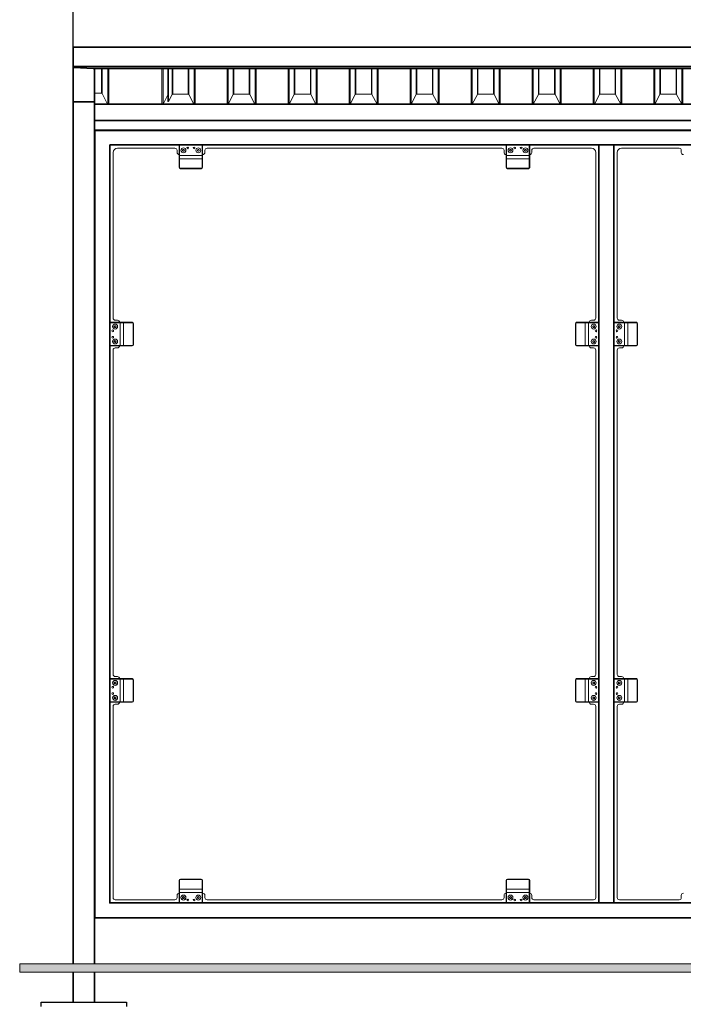
# Model space of a CAD drawing. Units: millimetres. Extents: x 2233 to 67039, y -4171 to 10046.
# Drawn here: x 16442 to 17997, y 5317 to 7624 of the extents above; entities that cross this region are included whole.
import ezdxf

# ---------------------------------------------------------------- set-up
doc = ezdxf.new("R2010")
doc.units = ezdxf.units.MM
doc.header["$LTSCALE"] = 30
doc.header["$PDSIZE"] = -1
for name, color, linetype, lineweight in [('BEM', 92, 'Continuous', 9), ('BESTAND', 7, 'Continuous', 30), ('Glas', 150, 'Continuous', 20), ('KLEINTEIL', 1, 'Continuous', 30), ('Sichtbare Kanten 1', 1, 'Continuous', 18), ('TRÄGER', 5, 'Continuous', 35)]:
    doc.layers.add(name, color=color, linetype=linetype, lineweight=lineweight)
doc.layers.add('BEMASSUNG', color=150, linetype='Continuous')
doc.styles.add('ARIAL', font='arial.ttf')
doc.dimstyles.new('50ER', dxfattribs={"dimscale": 50, "dimtxt": 2.6, "dimasz": 2.5, "dimexe": 2, "dimexo": 2, "dimgap": 1, "dimtad": 1, "dimdec": 0, "dimzin": 0, "dimdsep": 46, "dimtxsty": 'ARIAL', "dimcen": -1.5, "dimadec": 0, "dimazin": 0, "dimtfac": 1, "dimtdec": 0, "dimtmove": 1, "dimatfit": 3, "dimfxl": 1, "dimtolj": 1, "dimtzin": 0, "dimarcsym": 0})

# ---------------------------------------------------------------- blocks, each defined once
blk = doc.blocks.new('*D36')
at = {"layer": 'BEM', "color": 0, "linetype": 'Continuous', "lineweight": -2, "transparency": 16777216}
for p, q in [((16566.7, 7529.4), (16566.7, 7965.9)), ((19066.7, 7529.4), (19066.7, 7965.9)), ((16691.7, 7865.9), (18941.7, 7865.9))]:
    blk.add_line(p, q, dxfattribs=at)
at = {"layer": 'BEM', "color": 0, "linetype": 'Continuous', "transparency": 16777216}
for points in [[(16691.7, 7886.8), (16691.7, 7845.1), (16566.7, 7865.9)], [(18941.7, 7886.8), (18941.7, 7845.1), (19066.7, 7865.9)]]:
    blk.add_solid(points, dxfattribs=at)
at = {"layer": 'Defpoints', "color": 0, "linetype": 'Continuous', "transparency": 16777216}
for p in [(19066.7, 7865.9), (16566.7, 7429.4), (19066.7, 7429.4)]:
    blk.add_point(p, dxfattribs=at)
at = {"layer": 'BEM', "color": 0, "linetype": 'Continuous', "lineweight": 0, "transparency": 16777216, "insert": (17816.7, 8048.7), "char_height": 130, "attachment_point": 2, "style": 'ARIAL'}
blk.add_mtext('\\A1;2500', dxfattribs=at)
blk = doc.blocks.new('Glas 250 Rückwand')
at = {"layer": 'Glas', "linetype": 'Continuous'}
for p, q in [((-2320.1, 1758.5), (-2320.1, 1370.5)), ((-2175.1, 1768.5), (-2310.1, 1768.5)), ((-2170.1, 1758.5), (-2170.1, 1763.5)), ((-2165.4, 1751.4), (-2165.4, 1776)), ((-2165.2, 1776), (-2164.4, 1776)), ((-2164.4, 1776), (-2164.4, 1751.4)), ((-2111.4, 1776), (-2164.4, 1776)), ((-2157.5, 1762.6), (-2157.2, 1764.9)), ((-2155.7, 1761.2), (-2157.5, 1762.6)), ((-2157.2, 1764.9), (-2155.1, 1765.8)), ((-2153.5, 1762.1), (-2155.7, 1761.2)), ((-2155.1, 1765.8), (-2153.2, 1764.4)), ((-2153.2, 1764.4), (-2153.5, 1762.1)), ((-2122.5, 1762.6), (-2122.2, 1764.9)), ((-2120.7, 1761.2), (-2122.5, 1762.6)), ((-2122.2, 1764.9), (-2120.1, 1765.8)), ((-2118.5, 1762.1), (-2120.7, 1761.2)), ((-2120.1, 1765.8), (-2118.2, 1764.4)), ((-2118.2, 1764.4), (-2118.5, 1762.1)), ((-2111.4, 1751.4), (-2111.4, 1776)), ((-2111.4, 1776), (-2110.5, 1776)), ((-2110.4, 1776), (-2110.4, 1751.4)), ((-2110.1, 1753.5), (-2110.4, 1753.5)), ((-2105.1, 1763.5), (-2105.1, 1758.5)), ((-1409.1, 1768.5), (-2100.1, 1768.5)), ((-1404.1, 1758.5), (-1404.1, 1763.5)), ((-1398.9, 1753.5), (-1399.1, 1753.5)), ((-1398.9, 1751.4), (-1398.9, 1776)), ((-1398.7, 1776), (-1397.9, 1776)), ((-1397.9, 1776), (-1397.9, 1751.4)), ((-1344.9, 1776), (-1397.9, 1776)), ((-1391, 1762.6), (-1390.7, 1764.9)), ((-1389.2, 1761.2), (-1391, 1762.6)), ((-1390.7, 1764.9), (-1388.6, 1765.8)), ((-1387, 1762.1), (-1389.2, 1761.2)), ((-1388.6, 1765.8), (-1386.7, 1764.4)), ((-1386.7, 1764.4), (-1387, 1762.1)), ((-1356, 1762.6), (-1355.7, 1764.9)), ((-1354.2, 1761.2), (-1356, 1762.6)), ((-1355.7, 1764.9), (-1353.6, 1765.8)), ((-1352, 1762.1), (-1354.2, 1761.2)), ((-1353.6, 1765.8), (-1351.7, 1764.4)), ((-1351.7, 1764.4), (-1352, 1762.1)), ((-1344.9, 1751.4), (-1344.9, 1776)), ((-1344.9, 1776), (-1344, 1776)), ((-1343.9, 1776), (-1343.9, 1751.4)), ((-1339.1, 1763.5), (-1339.1, 1758.5)), ((-1199.1, 1768.5), (-1334.1, 1768.5)), ((-1189.1, 1370.5), (-1189.1, 1758.5)), ((-1138.6, 1758.5), (-1138.6, 1370.5)), ((-993.6, 1768.5), (-1128.6, 1768.5)), ((-988.6, 1758.5), (-988.6, 1763.5)), ((-2164.4, 1751.4), (-2165.4, 1751.4)), ((-2165.4, 1743.7), (-2165.4, 1751.4)), ((-2165.4, 1723.5), (-2165.4, 1743.7)), ((-2164.4, 1751.4), (-2164.4, 1743.6)), ((-2164.4, 1751.4), (-2111.4, 1751.4)), ((-2111.4, 1743.6), (-2164.4, 1743.6)), ((-2164.4, 1743.6), (-2164.4, 1723.4)), ((-2111.4, 1743.6), (-2111.4, 1751.4)), ((-2111.4, 1751.4), (-2110.4, 1751.4)), ((-2111.4, 1723.4), (-2111.4, 1743.6)), ((-2110.4, 1751.4), (-2110.4, 1743.7)), ((-2110.4, 1743.7), (-2110.4, 1723.5)), ((-1398.9, 1743.7), (-1398.9, 1751.4)), ((-1397.9, 1751.4), (-1398.9, 1751.4)), ((-1398.9, 1723.5), (-1398.9, 1743.7)), ((-1397.9, 1751.4), (-1344.9, 1751.4)), ((-1397.9, 1751.4), (-1397.9, 1743.6)), ((-1344.9, 1743.6), (-1397.9, 1743.6)), ((-1397.9, 1743.6), (-1397.9, 1723.4)), ((-1344.9, 1743.6), (-1344.9, 1751.4)), ((-1344.9, 1751.4), (-1343.9, 1751.4)), ((-1344.9, 1723.4), (-1344.9, 1743.6)), ((-1343.9, 1751.4), (-1343.9, 1743.7)), ((-1343.9, 1743.7), (-1343.9, 1723.5)), ((-2162.4, 1721.4), (-2113.4, 1721.4)), ((-2162.4, 1721.4), (-2162.4, 1720.5)), ((-2113.4, 1720.5), (-2162.4, 1720.5)), ((-2113.4, 1721.4), (-2113.4, 1720.5)), ((-1395.9, 1721.4), (-1346.9, 1721.4)), ((-1395.9, 1721.4), (-1395.9, 1720.5)), ((-1346.9, 1720.5), (-1395.9, 1720.5)), ((-1346.9, 1721.4), (-1346.9, 1720.5)), ((-2315.1, 1365.5), (-2310.1, 1365.5)), ((-1199.1, 1365.5), (-1194.1, 1365.5)), ((-1133.6, 1365.5), (-1128.6, 1365.5)), ((-2327.9, 1360.5), (-2303.3, 1360.5)), ((-2327.9, 1359.5), (-2327.9, 1360.4)), ((-2303.3, 1359.5), (-2327.9, 1359.5)), ((-2327.9, 1359.5), (-2327.9, 1306.5)), ((-2317.7, 1350.8), (-2316.3, 1352.6)), ((-2316.8, 1348.7), (-2317.7, 1350.8)), ((-2314.5, 1348.4), (-2316.8, 1348.7)), ((-2316.3, 1352.6), (-2314, 1352.3)), ((-2313.1, 1350.2), (-2314.5, 1348.4)), ((-2314, 1352.3), (-2313.1, 1350.2)), ((-2303.3, 1359.5), (-2303.3, 1360.5)), ((-2303.3, 1360.5), (-2295.6, 1360.5)), ((-2303.3, 1306.5), (-2303.3, 1359.5)), ((-2295.5, 1359.5), (-2303.3, 1359.5)), ((-2295.6, 1360.5), (-2275.4, 1360.5)), ((-2295.5, 1359.5), (-2295.5, 1306.5)), ((-2275.3, 1359.5), (-2295.5, 1359.5)), ((-2273.3, 1308.5), (-2273.3, 1357.5)), ((-2273.3, 1357.5), (-2272.4, 1357.5)), ((-2272.4, 1357.5), (-2272.4, 1308.5)), ((-1236, 1357.5), (-1236.9, 1357.5)), ((-1236.9, 1308.5), (-1236.9, 1357.5)), ((-1236, 1357.5), (-1236, 1308.5)), ((-1213.8, 1359.5), (-1234, 1359.5)), ((-1233.9, 1360.5), (-1213.7, 1360.5)), ((-1205.9, 1359.5), (-1213.8, 1359.5)), ((-1213.8, 1306.5), (-1213.8, 1359.5)), ((-1213.7, 1360.5), (-1205.9, 1360.5)), ((-1205.9, 1359.5), (-1205.9, 1360.5)), ((-1205.9, 1360.5), (-1181.4, 1360.5)), ((-1205.9, 1359.5), (-1205.9, 1306.5)), ((-1181.4, 1359.5), (-1205.9, 1359.5)), ((-1196.2, 1350.8), (-1194.8, 1352.6)), ((-1195.3, 1348.7), (-1196.2, 1350.8)), ((-1193, 1348.4), (-1195.3, 1348.7)), ((-1194.8, 1352.6), (-1192.5, 1352.3)), ((-1191.6, 1350.2), (-1193, 1348.4)), ((-1192.5, 1352.3), (-1191.6, 1350.2)), ((-1181.4, 1360.4), (-1181.4, 1359.5)), ((-1181.4, 1306.5), (-1181.4, 1359.5)), ((-1146.4, 1360.5), (-1121.8, 1360.5)), ((-1146.4, 1359.5), (-1146.4, 1360.4)), ((-1121.8, 1359.5), (-1146.4, 1359.5)), ((-1146.4, 1359.5), (-1146.4, 1306.5)), ((-1136.2, 1350.8), (-1134.8, 1352.6)), ((-1135.3, 1348.7), (-1136.2, 1350.8)), ((-1133, 1348.4), (-1135.3, 1348.7)), ((-1134.8, 1352.6), (-1132.5, 1352.3)), ((-1131.6, 1350.2), (-1133, 1348.4)), ((-1132.5, 1352.3), (-1131.6, 1350.2)), ((-1121.8, 1359.5), (-1121.8, 1360.5)), ((-1121.8, 1360.5), (-1114.1, 1360.5)), ((-1121.8, 1306.5), (-1121.8, 1359.5)), ((-1114, 1359.5), (-1121.8, 1359.5)), ((-1114.1, 1360.5), (-1093.9, 1360.5)), ((-1114, 1359.5), (-1114, 1306.5)), ((-1093.8, 1359.5), (-1114, 1359.5)), ((-1091.8, 1308.5), (-1091.8, 1357.5)), ((-1091.8, 1357.5), (-1090.9, 1357.5)), ((-1090.9, 1357.5), (-1090.9, 1308.5)), ((-2317.7, 1315.8), (-2316.3, 1317.6)), ((-2316.8, 1313.7), (-2317.7, 1315.8)), ((-2316.3, 1317.6), (-2314, 1317.3)), ((-2313.1, 1315.2), (-2314.5, 1313.4)), ((-2314, 1317.3), (-2313.1, 1315.2)), ((-1196.2, 1315.8), (-1194.8, 1317.6)), ((-1195.3, 1313.7), (-1196.2, 1315.8)), ((-1194.8, 1317.6), (-1192.5, 1317.3)), ((-1191.6, 1315.2), (-1193, 1313.4)), ((-1192.5, 1317.3), (-1191.6, 1315.2)), ((-1136.2, 1315.8), (-1134.8, 1317.6)), ((-1135.3, 1313.7), (-1136.2, 1315.8)), ((-1134.8, 1317.6), (-1132.5, 1317.3)), ((-1131.6, 1315.2), (-1133, 1313.4)), ((-1132.5, 1317.3), (-1131.6, 1315.2)), ((-2327.9, 1306.5), (-2303.3, 1306.5)), ((-2327.9, 1305.6), (-2327.9, 1306.5)), ((-2303.3, 1305.5), (-2327.9, 1305.5)), ((-2320.1, 1295.5), (-2320.1, 535.5)), ((-2314.5, 1313.4), (-2316.8, 1313.7)), ((-2310.1, 1300.5), (-2315.1, 1300.5)), ((-2303.3, 1306.5), (-2303.3, 1305.5)), ((-2303.3, 1306.5), (-2295.5, 1306.5)), ((-2295.6, 1305.5), (-2303.3, 1305.5)), ((-2275.4, 1305.5), (-2295.6, 1305.5)), ((-2295.5, 1306.5), (-2275.3, 1306.5)), ((-2273.3, 1308.5), (-2272.4, 1308.5)), ((-1236, 1308.5), (-1236.9, 1308.5)), ((-1234, 1306.5), (-1213.8, 1306.5)), ((-1213.7, 1305.5), (-1233.9, 1305.5)), ((-1213.8, 1306.5), (-1205.9, 1306.5)), ((-1205.9, 1305.5), (-1213.7, 1305.5)), ((-1205.9, 1306.5), (-1181.4, 1306.5)), ((-1205.9, 1306.5), (-1205.9, 1305.5)), ((-1181.4, 1305.5), (-1205.9, 1305.5)), ((-1194.1, 1300.5), (-1199.1, 1300.5)), ((-1193, 1313.4), (-1195.3, 1313.7)), ((-1189.1, 535.5), (-1189.1, 1295.5)), ((-1181.4, 1306.5), (-1181.4, 1305.6)), ((-1146.4, 1306.5), (-1121.8, 1306.5)), ((-1146.4, 1305.6), (-1146.4, 1306.5)), ((-1121.8, 1305.5), (-1146.4, 1305.5)), ((-1138.6, 1295.5), (-1138.6, 535.5)), ((-1133, 1313.4), (-1135.3, 1313.7)), ((-1128.6, 1300.5), (-1133.6, 1300.5)), ((-1121.8, 1306.5), (-1114, 1306.5)), ((-1121.8, 1306.5), (-1121.8, 1305.5)), ((-1114.1, 1305.5), (-1121.8, 1305.5)), ((-1093.9, 1305.5), (-1114.1, 1305.5)), ((-1114, 1306.5), (-1093.8, 1306.5)), ((-1091.8, 1308.5), (-1090.9, 1308.5)), ((-2327.9, 525.5), (-2303.3, 525.5)), ((-2327.9, 524.5), (-2327.9, 525.4)), ((-2327.9, 524.5), (-2327.9, 471.5)), ((-2303.3, 524.5), (-2327.9, 524.5)), ((-2317.7, 515.8), (-2316.3, 517.6)), ((-2316.8, 513.7), (-2317.7, 515.8)), ((-2314.5, 513.4), (-2316.8, 513.7)), ((-2316.3, 517.6), (-2314, 517.3)), ((-2315.1, 530.5), (-2310.1, 530.5)), ((-2313.1, 515.2), (-2314.5, 513.4)), ((-2314, 517.3), (-2313.1, 515.2)), ((-2303.3, 524.5), (-2303.3, 525.5)), ((-2303.3, 525.5), (-2295.6, 525.5)), ((-2303.3, 471.5), (-2303.3, 524.5)), ((-2295.5, 524.5), (-2303.3, 524.5)), ((-2295.6, 525.5), (-2275.4, 525.5)), ((-2295.5, 524.5), (-2295.5, 471.5)), ((-2275.3, 524.5), (-2295.5, 524.5)), ((-2273.3, 473.5), (-2273.3, 522.5)), ((-2273.3, 522.5), (-2272.4, 522.5)), ((-2272.4, 522.5), (-2272.4, 473.5)), ((-1236, 522.5), (-1236.9, 522.5)), ((-1236.9, 473.5), (-1236.9, 522.5)), ((-1236, 522.5), (-1236, 473.5)), ((-1213.8, 524.5), (-1234, 524.5)), ((-1233.9, 525.5), (-1213.7, 525.5)), ((-1205.9, 524.5), (-1213.8, 524.5)), ((-1213.8, 471.5), (-1213.8, 524.5)), ((-1213.7, 525.5), (-1205.9, 525.5)), ((-1205.9, 524.5), (-1205.9, 525.5)), ((-1205.9, 525.5), (-1181.4, 525.5)), ((-1205.9, 524.5), (-1205.9, 471.5)), ((-1181.4, 524.5), (-1205.9, 524.5)), ((-1199.1, 530.5), (-1194.1, 530.5)), ((-1196.2, 515.8), (-1194.8, 517.6)), ((-1195.3, 513.7), (-1196.2, 515.8)), ((-1193, 513.4), (-1195.3, 513.7)), ((-1194.8, 517.6), (-1192.5, 517.3)), ((-1191.6, 515.2), (-1193, 513.4)), ((-1192.5, 517.3), (-1191.6, 515.2)), ((-1181.4, 525.4), (-1181.4, 524.5)), ((-1181.4, 471.5), (-1181.4, 524.5)), ((-1146.4, 525.5), (-1121.8, 525.5)), ((-1146.4, 524.5), (-1146.4, 525.4)), ((-1146.4, 524.5), (-1146.4, 471.5)), ((-1121.8, 524.5), (-1146.4, 524.5)), ((-1136.2, 515.8), (-1134.8, 517.6)), ((-1135.3, 513.7), (-1136.2, 515.8)), ((-1133, 513.4), (-1135.3, 513.7)), ((-1134.8, 517.6), (-1132.5, 517.3)), ((-1133.6, 530.5), (-1128.6, 530.5)), ((-1131.6, 515.2), (-1133, 513.4)), ((-1132.5, 517.3), (-1131.6, 515.2)), ((-1121.8, 524.5), (-1121.8, 525.5)), ((-1121.8, 525.5), (-1114.1, 525.5)), ((-1121.8, 471.5), (-1121.8, 524.5)), ((-1114, 524.5), (-1121.8, 524.5)), ((-1114.1, 525.5), (-1093.9, 525.5)), ((-1114, 524.5), (-1114, 471.5)), ((-1093.8, 524.5), (-1114, 524.5)), ((-1091.8, 473.5), (-1091.8, 522.5)), ((-1091.8, 522.5), (-1090.9, 522.5)), ((-1090.9, 522.5), (-1090.9, 473.5)), ((-2327.9, 471.5), (-2303.3, 471.5)), ((-2327.9, 470.6), (-2327.9, 471.5)), ((-2303.3, 470.5), (-2327.9, 470.5)), ((-2317.7, 480.8), (-2316.3, 482.6)), ((-2316.8, 478.7), (-2317.7, 480.8)), ((-2314.5, 478.4), (-2316.8, 478.7)), ((-2316.3, 482.6), (-2314, 482.3)), ((-2310.1, 465.5), (-2315.1, 465.5)), ((-2313.1, 480.2), (-2314.5, 478.4)), ((-2314, 482.3), (-2313.1, 480.2)), ((-2303.3, 471.5), (-2303.3, 470.5)), ((-2303.3, 471.5), (-2295.5, 471.5)), ((-2295.6, 470.5), (-2303.3, 470.5)), ((-2275.4, 470.5), (-2295.6, 470.5)), ((-2295.5, 471.5), (-2275.3, 471.5)), ((-2273.3, 473.5), (-2272.4, 473.5)), ((-1236, 473.5), (-1236.9, 473.5)), ((-1234, 471.5), (-1213.8, 471.5)), ((-1213.7, 470.5), (-1233.9, 470.5)), ((-1213.8, 471.5), (-1205.9, 471.5)), ((-1205.9, 470.5), (-1213.7, 470.5)), ((-1205.9, 471.5), (-1181.4, 471.5)), ((-1205.9, 471.5), (-1205.9, 470.5)), ((-1181.4, 470.5), (-1205.9, 470.5)), ((-1194.1, 465.5), (-1199.1, 465.5)), ((-1196.2, 480.8), (-1194.8, 482.6)), ((-1195.3, 478.7), (-1196.2, 480.8)), ((-1193, 478.4), (-1195.3, 478.7)), ((-1194.8, 482.6), (-1192.5, 482.3)), ((-1191.6, 480.2), (-1193, 478.4)), ((-1192.5, 482.3), (-1191.6, 480.2)), ((-1181.4, 471.5), (-1181.4, 470.6)), ((-1146.4, 471.5), (-1121.8, 471.5)), ((-1146.4, 470.6), (-1146.4, 471.5)), ((-1121.8, 470.5), (-1146.4, 470.5)), ((-1136.2, 480.8), (-1134.8, 482.6)), ((-1135.3, 478.7), (-1136.2, 480.8)), ((-1133, 478.4), (-1135.3, 478.7)), ((-1134.8, 482.6), (-1132.5, 482.3)), ((-1128.6, 465.5), (-1133.6, 465.5)), ((-1131.6, 480.2), (-1133, 478.4)), ((-1132.5, 482.3), (-1131.6, 480.2)), ((-1121.8, 471.5), (-1114, 471.5)), ((-1121.8, 471.5), (-1121.8, 470.5)), ((-1114.1, 470.5), (-1121.8, 470.5)), ((-1093.9, 470.5), (-1114.1, 470.5)), ((-1114, 471.5), (-1093.8, 471.5)), ((-1091.8, 473.5), (-1090.9, 473.5)), ((-2320.1, 460.5), (-2320.1, 12.5)), ((-1189.1, 12.5), (-1189.1, 460.5)), ((-1138.6, 460.5), (-1138.6, 12.5)), ((-2165.4, 32.3), (-2165.4, 52.5)), ((-2164.4, 52.6), (-2164.4, 32.4)), ((-2162.4, 54.6), (-2162.4, 55.5)), ((-2162.4, 55.5), (-2113.4, 55.5)), ((-2113.4, 54.6), (-2162.4, 54.6)), ((-2113.4, 54.6), (-2113.4, 55.5)), ((-2111.4, 32.4), (-2111.4, 52.6)), ((-2110.4, 52.5), (-2110.4, 32.3)), ((-1398.9, 32.3), (-1398.9, 52.5)), ((-1397.9, 52.6), (-1397.9, 32.4)), ((-1395.9, 54.6), (-1395.9, 55.5)), ((-1395.9, 55.5), (-1346.9, 55.5)), ((-1346.9, 54.6), (-1395.9, 54.6)), ((-1346.9, 54.6), (-1346.9, 55.5)), ((-1344.9, 32.4), (-1344.9, 52.6)), ((-1343.9, 52.5), (-1343.9, 32.3)), ((-2165.4, 24.6), (-2165.4, 32.3)), ((-2164.4, 24.6), (-2165.4, 24.6)), ((-2165.4, 0), (-2165.4, 24.6)), ((-2164.4, 32.4), (-2164.4, 24.6)), ((-2164.4, 32.4), (-2111.4, 32.4)), ((-2164.4, 24.6), (-2164.4, 0)), ((-2111.4, 24.6), (-2164.4, 24.6)), ((-2111.4, 24.6), (-2111.4, 32.4)), ((-2111.4, 0), (-2111.4, 24.6)), ((-2111.4, 24.6), (-2110.4, 24.6)), ((-2110.4, 32.3), (-2110.4, 24.6)), ((-2110.4, 24.6), (-2110.4, 0)), ((-1398.9, 24.6), (-1398.9, 32.3)), ((-1397.9, 24.6), (-1398.9, 24.6)), ((-1398.9, 0), (-1398.9, 24.6)), ((-1397.9, 32.4), (-1397.9, 24.6)), ((-1397.9, 32.4), (-1344.9, 32.4)), ((-1397.9, 24.6), (-1397.9, 0)), ((-1344.9, 24.6), (-1397.9, 24.6)), ((-1344.9, 24.6), (-1344.9, 32.4)), ((-1344.9, 24.6), (-1343.9, 24.6)), ((-1344.9, 0), (-1344.9, 24.6)), ((-1343.9, 32.3), (-1343.9, 24.6)), ((-1343.9, 24.6), (-1343.9, 0)), ((-2315.1, 7.5), (-2175.1, 7.5)), ((-2170.1, 12.5), (-2170.1, 17.5)), ((-2164.4, 0), (-2165.2, 0)), ((-2164.4, 0), (-2111.4, 0)), ((-2157.5, 11.6), (-2157.2, 13.9)), ((-2155.7, 10.2), (-2157.5, 11.6)), ((-2157.2, 13.9), (-2155.1, 14.8)), ((-2153.5, 11.1), (-2155.7, 10.2)), ((-2155.1, 14.8), (-2153.2, 13.4)), ((-2153.2, 13.4), (-2153.5, 11.1)), ((-2122.5, 11.6), (-2122.2, 13.9)), ((-2120.7, 10.2), (-2122.5, 11.6)), ((-2122.2, 13.9), (-2120.1, 14.8)), ((-2118.5, 11.1), (-2120.7, 10.2)), ((-2120.1, 14.8), (-2118.2, 13.4)), ((-2118.2, 13.4), (-2118.5, 11.1)), ((-2110.5, 0), (-2111.4, 0)), ((-2110.4, 22.5), (-2110.1, 22.5)), ((-2105.1, 17.5), (-2105.1, 12.5)), ((-2100.1, 7.5), (-1409.1, 7.5)), ((-1404.1, 12.5), (-1404.1, 17.5)), ((-1399.1, 22.5), (-1398.9, 22.5)), ((-1397.9, 0), (-1398.7, 0)), ((-1397.9, 0), (-1344.9, 0)), ((-1391, 11.6), (-1390.7, 13.9)), ((-1389.2, 10.2), (-1391, 11.6)), ((-1390.7, 13.9), (-1388.6, 14.8)), ((-1387, 11.1), (-1389.2, 10.2)), ((-1388.6, 14.8), (-1386.7, 13.4)), ((-1386.7, 13.4), (-1387, 11.1)), ((-1356, 11.6), (-1355.7, 13.9)), ((-1354.2, 10.2), (-1356, 11.6)), ((-1355.7, 13.9), (-1353.6, 14.8)), ((-1352, 11.1), (-1354.2, 10.2)), ((-1353.6, 14.8), (-1351.7, 13.4)), ((-1351.7, 13.4), (-1352, 11.1)), ((-1344, 0), (-1344.9, 0)), ((-1339.1, 17.5), (-1339.1, 12.5)), ((-1334.1, 7.5), (-1194.1, 7.5)), ((-1133.6, 7.5), (-993.6, 7.5)), ((-988.6, 12.5), (-988.6, 17.5))]:
    blk.add_line(p, q, dxfattribs=at)
for centre, radius in [((-2155.4, 1763.5), 5.79), ((-2155.4, 1763.5), 5.74), ((-2145.4, 1769), 2), ((-2130.4, 1769), 2), ((-2120.4, 1763.5), 5.78), ((-2120.4, 1763.5), 5.74), ((-1388.9, 1763.5), 5.78), ((-1388.9, 1763.5), 5.74), ((-1378.9, 1769), 2), ((-1363.9, 1769), 2), ((-1353.9, 1763.5), 5.79), ((-1353.9, 1763.5), 5.73), ((-2320.9, 1340.5), 2), ((-2315.4, 1350.5), 5.79), ((-2315.4, 1350.5), 5.73), ((-1193.9, 1350.5), 5.78), ((-1193.9, 1350.5), 5.74), ((-1188.4, 1340.5), 2), ((-1139.4, 1340.5), 2), ((-1133.9, 1350.5), 5.79), ((-1133.9, 1350.5), 5.73), ((-2320.9, 1325.5), 2), ((-2315.4, 1315.5), 5.79), ((-2315.4, 1315.5), 5.73), ((-1193.9, 1315.5), 5.78), ((-1193.9, 1315.5), 5.74), ((-1188.4, 1325.5), 2), ((-1139.4, 1325.5), 2), ((-1133.9, 1315.5), 5.79), ((-1133.9, 1315.5), 5.73), ((-2315.4, 515.5), 5.79), ((-2315.4, 515.5), 5.73), ((-1193.9, 515.5), 5.78), ((-1193.9, 515.5), 5.74), ((-1133.9, 515.5), 5.78), ((-1133.9, 515.5), 5.74), ((-2320.9, 505.5), 2), ((-2320.9, 490.5), 2), ((-2315.4, 480.5), 5.79), ((-2315.4, 480.5), 5.74), ((-1193.9, 480.5), 5.78), ((-1193.9, 480.5), 5.74), ((-1188.4, 505.5), 2), ((-1188.4, 490.5), 2), ((-1139.4, 505.5), 2), ((-1139.4, 490.5), 2), ((-1133.9, 480.5), 5.78), ((-1133.9, 480.5), 5.73), ((-2155.4, 12.5), 5.78), ((-2155.4, 12.5), 5.74), ((-2145.4, 7), 2), ((-2130.4, 7), 2), ((-2120.4, 12.5), 5.78), ((-2120.4, 12.5), 5.73), ((-1388.9, 12.5), 5.78), ((-1388.9, 12.5), 5.73), ((-1378.9, 7), 2), ((-1363.9, 7), 2), ((-1353.9, 12.5), 5.78), ((-1353.9, 12.5), 5.74)]:
    blk.add_circle(centre, radius, dxfattribs=at)
for centre, radius, start, end in [((-2310.1, 1758.5), 10, 90, 180), ((-2175.1, 1763.5), 5, 0, 90), ((-2165.1, 1758.5), 5, 180, 267.134), ((-2155.4, 1763.5), 2.01, 112.4483, 172.4483), ((-2155.4, 1763.5), 2.01, 172.4483, 232.4483), ((-2155.4, 1763.5), 2.01, 232.4483, 292.4483), ((-2155.4, 1763.5), 2.01, 52.4483, 112.4483), ((-2155.4, 1763.5), 2.01, 292.4483, 352.4483), ((-2155.4, 1763.5), 2.01, 352.4483, 52.4483), ((-2120.4, 1763.5), 2.01, 112.4483, 172.4483), ((-2120.4, 1763.5), 2.01, 172.4483, 232.4483), ((-2120.4, 1763.5), 2.01, 232.4483, 292.4483), ((-2120.4, 1763.5), 2.01, 52.4483, 112.4483), ((-2120.4, 1763.5), 2.01, 292.4483, 352.4483), ((-2120.4, 1763.5), 2.01, 352.4483, 52.4483), ((-2110.1, 1758.5), 5, 270, 0), ((-2100.1, 1763.5), 5, 90, 180), ((-1409.1, 1763.5), 5, 0, 90), ((-1399.1, 1758.5), 5, 180, 270), ((-1388.9, 1763.5), 2.01, 112.4483, 172.4483), ((-1388.9, 1763.5), 2.01, 172.4483, 232.4483), ((-1388.9, 1763.5), 2.01, 232.4483, 292.4483), ((-1388.9, 1763.5), 2.01, 52.4483, 112.4483), ((-1388.9, 1763.5), 2.01, 292.4483, 352.4483), ((-1388.9, 1763.5), 2.01, 352.4483, 52.4483), ((-1353.9, 1763.5), 2.01, 112.4483, 172.4483), ((-1353.9, 1763.5), 2.01, 172.4483, 232.4483), ((-1353.9, 1763.5), 2.01, 232.4483, 292.4483), ((-1353.9, 1763.5), 2.01, 52.4483, 112.4483), ((-1353.9, 1763.5), 2.01, 292.4483, 352.4483), ((-1353.9, 1763.5), 2.01, 352.4483, 52.4483), ((-1344.1, 1758.5), 5, 272.866, 0), ((-1334.1, 1763.5), 5, 90, 180), ((-1199.1, 1758.5), 10, 0, 90), ((-1128.6, 1758.5), 10, 90, 180), ((-993.6, 1763.5), 5, 0, 90), ((-983.6, 1758.5), 5, 180, 267.134), ((-2164.6, 1746.5), 2.94, 255.2041, 274.8338), ((-2111.1, 1746.5), 2.94, 265.1662, 284.7959), ((-1398.1, 1746.5), 2.94, 255.2041, 274.8338), ((-1344.6, 1746.5), 2.94, 265.1662, 284.7959), ((-2164.6, 1726.3), 2.94, 255.2041, 274.8338), ((-2162.4, 1723.5), 3, 180, 270), ((-2162.4, 1723.4), 2, 180, 270), ((-2113.4, 1723.5), 3, 270, 0), ((-2113.4, 1723.4), 2, 270, 0), ((-2111.1, 1726.3), 2.94, 265.1662, 284.7959), ((-1398.1, 1726.3), 2.94, 255.2041, 274.8338), ((-1395.9, 1723.5), 3, 180, 270), ((-1395.9, 1723.4), 2, 180, 270), ((-1346.9, 1723.5), 3, 270, 0), ((-1346.9, 1723.4), 2, 270, 0), ((-1344.6, 1726.3), 2.94, 265.1662, 284.7959), ((-2315.1, 1370.5), 5, 180, 270), ((-2310.1, 1360.5), 5, 0, 90), ((-1199.1, 1360.5), 5, 90, 180), ((-1194.1, 1370.5), 5, 270, 0), ((-1133.6, 1370.5), 5, 180, 270), ((-1128.6, 1360.5), 5, 0, 90), ((-2315.4, 1350.5), 2.01, 142.4483, 202.4483), ((-2315.4, 1350.5), 2.01, 202.4483, 262.4483), ((-2315.4, 1350.5), 2.01, 82.4483, 142.4483), ((-2315.4, 1350.5), 2.01, 262.4483, 322.4483), ((-2315.4, 1350.5), 2.01, 22.4483, 82.4483), ((-2315.4, 1350.5), 2.01, 322.4483, 22.4483), ((-2298.4, 1359.7), 2.94, 355.1662, 14.7959), ((-2278.2, 1359.7), 2.94, 355.1662, 14.7959), ((-2275.4, 1357.5), 3, 0, 90), ((-2275.3, 1357.5), 2, 0, 90), ((-1233.9, 1357.5), 3, 90, 180), ((-1234, 1357.5), 2, 90, 180), ((-1231, 1359.7), 2.94, 165.2041, 184.8338), ((-1210.9, 1359.7), 2.94, 165.2041, 184.8338), ((-1193.9, 1350.5), 2.01, 142.4483, 202.4483), ((-1193.9, 1350.5), 2.01, 202.4483, 262.4483), ((-1193.9, 1350.5), 2.01, 82.4483, 142.4483), ((-1193.9, 1350.5), 2.01, 262.4483, 322.4483), ((-1193.9, 1350.5), 2.01, 22.4483, 82.4483), ((-1193.9, 1350.5), 2.01, 322.4483, 22.4483), ((-1133.9, 1350.5), 2.01, 142.4483, 202.4483), ((-1133.9, 1350.5), 2.01, 202.4483, 262.4483), ((-1133.9, 1350.5), 2.01, 82.4483, 142.4483), ((-1133.9, 1350.5), 2.01, 262.4483, 322.4483), ((-1133.9, 1350.5), 2.01, 22.4483, 82.4483), ((-1133.9, 1350.5), 2.01, 322.4483, 22.4483), ((-1116.9, 1359.7), 2.94, 355.1662, 14.7959), ((-1096.7, 1359.7), 2.94, 355.1662, 14.7959), ((-1093.9, 1357.5), 3, 0, 90), ((-1093.8, 1357.5), 2, 0, 90), ((-2315.4, 1315.5), 2.01, 142.4483, 202.4483), ((-2315.4, 1315.5), 2.01, 82.4483, 142.4483), ((-2315.4, 1315.5), 2.01, 22.4483, 82.4483), ((-2315.4, 1315.5), 2.01, 322.4483, 22.4483), ((-1193.9, 1315.5), 2.01, 142.4483, 202.4483), ((-1193.9, 1315.5), 2.01, 82.4483, 142.4483), ((-1193.9, 1315.5), 2.01, 22.4483, 82.4483), ((-1193.9, 1315.5), 2.01, 322.4483, 22.4483), ((-1133.9, 1315.5), 2.01, 142.4483, 202.4483), ((-1133.9, 1315.5), 2.01, 82.4483, 142.4483), ((-1133.9, 1315.5), 2.01, 22.4483, 82.4483), ((-1133.9, 1315.5), 2.01, 322.4483, 22.4483), ((-2315.1, 1295.5), 5, 90, 180), ((-2315.4, 1315.5), 2.01, 202.4483, 262.4483), ((-2315.4, 1315.5), 2.01, 262.4483, 322.4483), ((-2310.1, 1305.5), 5, 270, 0), ((-2298.4, 1306.3), 2.94, 345.2041, 4.8338), ((-2275.4, 1308.5), 3, 270, 0), ((-2278.2, 1306.3), 2.94, 345.2041, 4.8338), ((-2275.3, 1308.5), 2, 270, 0), ((-1233.9, 1308.5), 3, 180, 270), ((-1234, 1308.5), 2, 180, 270), ((-1231, 1306.3), 2.94, 175.1662, 194.7959), ((-1210.9, 1306.3), 2.94, 175.1662, 194.7959), ((-1199.1, 1305.5), 5, 180, 270), ((-1193.9, 1315.5), 2.01, 202.4483, 262.4483), ((-1193.9, 1315.5), 2.01, 262.4483, 322.4483), ((-1194.1, 1295.5), 5, 0, 90), ((-1133.6, 1295.5), 5, 90, 180), ((-1133.9, 1315.5), 2.01, 202.4483, 262.4483), ((-1133.9, 1315.5), 2.01, 262.4483, 322.4483), ((-1128.6, 1305.5), 5, 270, 0), ((-1116.9, 1306.3), 2.94, 345.2041, 4.8338), ((-1093.9, 1308.5), 3, 270, 0), ((-1096.7, 1306.3), 2.94, 345.2041, 4.8338), ((-1093.8, 1308.5), 2, 270, 0), ((-2315.1, 535.5), 5, 180, 270), ((-1194.1, 535.5), 5, 270, 0), ((-1133.6, 535.5), 5, 180, 270), ((-2315.4, 515.5), 2.01, 142.4483, 202.4483), ((-2315.4, 515.5), 2.01, 202.4483, 262.4483), ((-2315.4, 515.5), 2.01, 82.4483, 142.4483), ((-2315.4, 515.5), 2.01, 262.4483, 322.4483), ((-2315.4, 515.5), 2.01, 22.4483, 82.4483), ((-2315.4, 515.5), 2.01, 322.4483, 22.4483), ((-2310.1, 525.5), 5, 0, 90), ((-2298.4, 524.7), 2.94, 355.1662, 14.7959), ((-2278.2, 524.7), 2.94, 355.1662, 14.7959), ((-2275.4, 522.5), 3, 0, 90), ((-2275.3, 522.5), 2, 0, 90), ((-1233.9, 522.5), 3, 90, 180), ((-1234, 522.5), 2, 90, 180), ((-1231, 524.7), 2.94, 165.2041, 184.8338), ((-1210.9, 524.7), 2.94, 165.2041, 184.8338), ((-1199.1, 525.5), 5, 90, 180), ((-1193.9, 515.5), 2.01, 142.4483, 202.4483), ((-1193.9, 515.5), 2.01, 202.4483, 262.4483), ((-1193.9, 515.5), 2.01, 82.4483, 142.4483), ((-1193.9, 515.5), 2.01, 262.4483, 322.4483), ((-1193.9, 515.5), 2.01, 22.4483, 82.4483), ((-1193.9, 515.5), 2.01, 322.4483, 22.4483), ((-1133.9, 515.5), 2.01, 142.4483, 202.4483), ((-1133.9, 515.5), 2.01, 202.4483, 262.4483), ((-1133.9, 515.5), 2.01, 82.4483, 142.4483), ((-1133.9, 515.5), 2.01, 262.4483, 322.4483), ((-1133.9, 515.5), 2.01, 22.4483, 82.4483), ((-1133.9, 515.5), 2.01, 322.4483, 22.4483), ((-1128.6, 525.5), 5, 0, 90), ((-1116.9, 524.7), 2.94, 355.1662, 14.7959), ((-1096.7, 524.7), 2.94, 355.1662, 14.7959), ((-1093.9, 522.5), 3, 0, 90), ((-1093.8, 522.5), 2, 0, 90), ((-2315.1, 460.5), 5, 90, 180), ((-2315.4, 480.5), 2.01, 142.4483, 202.4483), ((-2315.4, 480.5), 2.01, 202.4483, 262.4483), ((-2315.4, 480.5), 2.01, 82.4483, 142.4483), ((-2315.4, 480.5), 2.01, 262.4483, 322.4483), ((-2315.4, 480.5), 2.01, 22.4483, 82.4483), ((-2315.4, 480.5), 2.01, 322.4483, 22.4483), ((-2310.1, 470.5), 5, 270, 0), ((-2298.4, 471.3), 2.94, 345.2041, 4.8338), ((-2275.4, 473.5), 3, 270, 0), ((-2278.2, 471.3), 2.94, 345.2041, 4.8338), ((-2275.3, 473.5), 2, 270, 0), ((-1233.9, 473.5), 3, 180, 270), ((-1234, 473.5), 2, 180, 270), ((-1231, 471.3), 2.94, 175.1662, 194.7959), ((-1210.9, 471.3), 2.94, 175.1662, 194.7959), ((-1199.1, 470.5), 5, 180, 270), ((-1193.9, 480.5), 2.01, 142.4483, 202.4483), ((-1193.9, 480.5), 2.01, 202.4483, 262.4483), ((-1193.9, 480.5), 2.01, 82.4483, 142.4483), ((-1193.9, 480.5), 2.01, 262.4483, 322.4483), ((-1194.1, 460.5), 5, 0, 90), ((-1193.9, 480.5), 2.01, 22.4483, 82.4483), ((-1193.9, 480.5), 2.01, 322.4483, 22.4483), ((-1133.6, 460.5), 5, 90, 180), ((-1133.9, 480.5), 2.01, 142.4483, 202.4483), ((-1133.9, 480.5), 2.01, 202.4483, 262.4483), ((-1133.9, 480.5), 2.01, 82.4483, 142.4483), ((-1133.9, 480.5), 2.01, 262.4483, 322.4483), ((-1133.9, 480.5), 2.01, 22.4483, 82.4483), ((-1133.9, 480.5), 2.01, 322.4483, 22.4483), ((-1128.6, 470.5), 5, 270, 0), ((-1116.9, 471.3), 2.94, 345.2041, 4.8338), ((-1093.9, 473.5), 3, 270, 0), ((-1096.7, 471.3), 2.94, 345.2041, 4.8338), ((-1093.8, 473.5), 2, 270, 0), ((-2162.4, 52.5), 3, 90, 180), ((-2164.6, 49.7), 2.94, 85.1662, 104.7959), ((-2162.4, 52.6), 2, 90, 180), ((-2113.4, 52.5), 3, 0, 90), ((-2113.4, 52.6), 2, 0, 90), ((-2111.1, 49.7), 2.94, 75.2041, 94.8338), ((-1395.9, 52.5), 3, 90, 180), ((-1398.1, 49.7), 2.94, 85.1662, 104.7959), ((-1395.9, 52.6), 2, 90, 180), ((-1346.9, 52.5), 3, 0, 90), ((-1346.9, 52.6), 2, 0, 90), ((-1344.6, 49.7), 2.94, 75.2041, 94.8338), ((-2164.6, 29.5), 2.94, 85.1662, 104.7959), ((-2111.1, 29.5), 2.94, 75.2041, 94.8338), ((-1398.1, 29.5), 2.94, 85.1662, 104.7959), ((-1344.6, 29.5), 2.94, 75.2041, 94.8338), ((-2315.1, 12.5), 5, 180, 270), ((-2175.1, 12.5), 5, 270, 0), ((-2165.1, 17.5), 5, 92.866, 180), ((-2155.4, 12.5), 2.01, 112.4483, 172.4483), ((-2155.4, 12.5), 2.01, 172.4483, 232.4483), ((-2155.4, 12.5), 2.01, 232.4483, 292.4483), ((-2155.4, 12.5), 2.01, 52.4483, 112.4483), ((-2155.4, 12.5), 2.01, 292.4483, 352.4483), ((-2155.4, 12.5), 2.01, 352.4483, 52.4483), ((-2120.4, 12.5), 2.01, 112.4483, 172.4483), ((-2120.4, 12.5), 2.01, 172.4483, 232.4483), ((-2120.4, 12.5), 2.01, 232.4483, 292.4483), ((-2120.4, 12.5), 2.01, 52.4483, 112.4483), ((-2120.4, 12.5), 2.01, 292.4483, 352.4483), ((-2120.4, 12.5), 2.01, 352.4483, 52.4483), ((-2110.1, 17.5), 5, 0, 90), ((-2100.1, 12.5), 5, 180, 270), ((-1409.1, 12.5), 5, 270, 0), ((-1399.1, 17.5), 5, 90, 180), ((-1388.9, 12.5), 2.01, 112.4483, 172.4483), ((-1388.9, 12.5), 2.01, 172.4483, 232.4483), ((-1388.9, 12.5), 2.01, 232.4483, 292.4483), ((-1388.9, 12.5), 2.01, 52.4483, 112.4483), ((-1388.9, 12.5), 2.01, 292.4483, 352.4483), ((-1388.9, 12.5), 2.01, 352.4483, 52.4483), ((-1353.9, 12.5), 2.01, 112.4483, 172.4483), ((-1353.9, 12.5), 2.01, 172.4483, 232.4483), ((-1353.9, 12.5), 2.01, 232.4483, 292.4483), ((-1353.9, 12.5), 2.01, 52.4483, 112.4483), ((-1353.9, 12.5), 2.01, 292.4483, 352.4483), ((-1353.9, 12.5), 2.01, 352.4483, 52.4483), ((-1344.1, 17.5), 5, 0, 87.134), ((-1334.1, 12.5), 5, 180, 270), ((-1194.1, 12.5), 5, 270, 0), ((-1133.6, 12.5), 5, 180, 270), ((-993.6, 12.5), 5, 270, 0), ((-983.6, 17.5), 5, 92.866, 180)]:
    blk.add_arc(centre, radius, start, end, dxfattribs=at)

msp = doc.modelspace()

# ---------------------------------------------------------------- hatches: boundary and pattern name
at = {"layer": 'BESTAND', "linetype": 'Continuous'}
msp.add_hatch(color=7, dxfattribs=at).paths.add_polyline_path([(19191.7, 5412.1), (16441.7, 5412.1), (16441.7, 5392.1), (19191.7, 5392.1)], flags=0)

# ---------------------------------------------------------------- linework, layer by layer
at = {"color": 7, "linetype": 'Continuous', "lineweight": 15}
for centre, start, end in [((16633.3, 7450.8), 27.5523, 90.0136), ((16800.5, 7448.4), 89.9822, 152.4441), ((16836.8, 7448.4), 27.5559, 90.0178), ((16943.5, 7448.4), 89.9831, 152.4432), ((16979.8, 7448.4), 27.555, 90.0187), ((17086.5, 7448.4), 89.9831, 152.4432), ((17122.8, 7448.4), 27.5536, 90.0189), ((17229.5, 7448.4), 89.9838, 152.4437), ((17265.8, 7448.4), 27.5536, 90.0189), ((17372.5, 7448.4), 89.9838, 152.4437), ((17408.8, 7448.4), 27.5536, 90.0189), ((17515.5, 7448.4), 89.9838, 152.4437), ((17551.8, 7448.4), 27.5563, 90.0162), ((17658.5, 7448.4), 89.9833, 152.4396), ((17694.8, 7448.4), 27.5522, 90.0203), ((17801.5, 7448.4), 89.9878, 152.4396), ((17836.8, 7448.4), 27.5522, 90.0203), ((17943.5, 7448.4), 89.9797, 152.4478), ((17979.8, 7448.4), 27.5522, 90.0203)]:
    msp.add_arc(centre, 1.5, start, end, dxfattribs=at)
msp.add_ellipse((16614.2, 7512), major_axis=(1.81, -1.81), ratio=0.948965, start_param=5.471607, end_param=5.523967, dxfattribs=at)
msp.add_ellipse((16614.2, 7512), major_axis=(1.81, -1.81), ratio=0.948965, start_param=5.471607, end_param=5.523967, dxfattribs=at)
at = {"layer": 'BESTAND', "color": 7, "linetype": 'Continuous', "lineweight": 15}
for p, q in [((16441.7, 5412.1), (19191.7, 5412.1)), ((16441.7, 5392.1), (19191.7, 5392.1))]:
    msp.add_line(p, q, dxfattribs=at)
at = {"layer": 'KLEINTEIL'}
msp.add_lwpolyline([(16491.7, 5312.1), (16491.7, 5322.1), (16501.7, 5322.1), (16681.7, 5322.1), (16691.7, 5322.1), (16691.7, 5312.1)], dxfattribs=at)
at = {"layer": 'Sichtbare Kanten 1', "linetype": 'Continuous'}
for p, q in [((16633.3, 7509.5), (16633.3, 7452.3)), ((16634.7, 7509.5), (16634.7, 7451.5)), ((16648, 7509.5), (16648, 7426.3)), ((16650.6, 7509.5), (16650.6, 7426.3)), ((16774.8, 7509.5), (16774.8, 7426.3)), ((16777.5, 7509.5), (16777.5, 7426.3)), ((16789, 7509.5), (16789, 7432.9)), ((16790.4, 7509.5), (16790.4, 7432.2)), ((16799.1, 7509.5), (16799.1, 7449.1)), ((16800.5, 7509.5), (16800.5, 7449.9)), ((16836.8, 7509.5), (16836.8, 7449.9)), ((16838.2, 7509.5), (16838.2, 7449.1)), ((16850.2, 7509.5), (16850.2, 7426.3)), ((16852.8, 7509.5), (16852.8, 7426.3)), ((16927.5, 7509.5), (16927.5, 7426.3)), ((16930.1, 7509.5), (16930.1, 7426.3)), ((16942.1, 7509.5), (16942.1, 7449.1)), ((16943.5, 7509.5), (16943.5, 7449.9)), ((16979.8, 7509.5), (16979.8, 7449.9)), ((16981.2, 7509.5), (16981.2, 7449.1)), ((16993.2, 7509.5), (16993.2, 7426.3)), ((16995.8, 7509.5), (16995.8, 7426.3)), ((17070.5, 7509.5), (17070.5, 7426.3)), ((17073.1, 7509.5), (17073.1, 7426.3)), ((17085.1, 7509.5), (17085.1, 7449.1)), ((17086.5, 7509.5), (17086.5, 7449.9)), ((17122.8, 7509.5), (17122.8, 7449.9)), ((17124.2, 7509.5), (17124.2, 7449.1)), ((17136.2, 7509.5), (17136.2, 7426.3)), ((17138.8, 7509.5), (17138.8, 7426.3)), ((17213.5, 7509.5), (17213.5, 7426.3)), ((17216.1, 7509.5), (17216.1, 7426.3)), ((17228.1, 7509.5), (17228.1, 7449.1)), ((17229.5, 7509.5), (17229.5, 7449.9)), ((17265.8, 7509.5), (17265.8, 7449.9)), ((17267.2, 7509.5), (17267.2, 7449.1)), ((17279.2, 7509.5), (17279.2, 7426.3)), ((17281.8, 7509.5), (17281.8, 7426.3)), ((17356.5, 7509.5), (17356.5, 7426.3)), ((17359.1, 7509.5), (17359.1, 7426.3)), ((17371.1, 7509.5), (17371.1, 7449.1)), ((17372.5, 7509.5), (17372.5, 7449.9)), ((17408.8, 7509.5), (17408.8, 7449.9)), ((17410.2, 7509.5), (17410.2, 7449.1)), ((17422.2, 7509.5), (17422.2, 7426.3)), ((17424.8, 7509.5), (17424.8, 7426.3)), ((17499.5, 7509.5), (17499.5, 7426.3)), ((17502.1, 7509.5), (17502.1, 7426.3)), ((17514.1, 7509.5), (17514.1, 7449.1)), ((17515.5, 7509.5), (17515.5, 7449.9)), ((17551.8, 7509.5), (17551.8, 7449.9)), ((17553.2, 7509.5), (17553.2, 7449.1)), ((17565.2, 7509.5), (17565.2, 7426.3)), ((17567.8, 7509.5), (17567.8, 7426.3)), ((17642.5, 7509.5), (17642.5, 7426.3)), ((17645.1, 7509.5), (17645.1, 7426.3)), ((17657.1, 7509.5), (17657.1, 7449.1)), ((17658.5, 7509.5), (17658.5, 7449.9)), ((17694.8, 7509.5), (17694.8, 7449.9)), ((17696.2, 7509.5), (17696.2, 7449.1)), ((17708.2, 7509.5), (17708.2, 7426.3)), ((17710.8, 7509.5), (17710.8, 7426.3)), ((17785.5, 7509.5), (17785.5, 7426.3)), ((17788.1, 7509.5), (17788.1, 7426.3)), ((17800.1, 7509.5), (17800.1, 7449.1)), ((17801.5, 7509.5), (17801.5, 7449.9)), ((17836.8, 7509.5), (17836.8, 7449.9)), ((17838.2, 7509.5), (17838.2, 7449.1)), ((17850.2, 7509.5), (17850.2, 7426.3)), ((17852.8, 7509.5), (17852.8, 7426.3)), ((17927.5, 7509.5), (17927.5, 7426.3)), ((17930.1, 7509.5), (17930.1, 7426.3)), ((17942.1, 7509.5), (17942.1, 7449.1)), ((17943.5, 7509.5), (17943.5, 7449.9)), ((17979.8, 7509.5), (17979.8, 7449.9)), ((17981.2, 7509.5), (17981.2, 7449.1)), ((17993.2, 7509.5), (17993.2, 7426.3)), ((17995.8, 7509.5), (17995.8, 7426.3)), ((16616.7, 7452.3), (16633.3, 7452.3)), ((16634.7, 7451.5), (16647.8, 7426.3)), ((16777.7, 7426.3), (16789, 7448.1)), ((16790.4, 7432.2), (16789, 7432.9)), ((16790.4, 7432.2), (16799.1, 7449.1)), ((16800.5, 7449.9), (16836.8, 7449.9)), ((16838.2, 7449.1), (16850, 7426.3)), ((16930.3, 7426.3), (16942.1, 7449.1)), ((16943.5, 7449.9), (16979.8, 7449.9)), ((16981.2, 7449.1), (16993, 7426.3)), ((17073.3, 7426.3), (17085.1, 7449.1)), ((17086.5, 7449.9), (17122.8, 7449.9)), ((17124.2, 7449.1), (17136, 7426.3)), ((17216.3, 7426.3), (17228.1, 7449.1)), ((17229.5, 7449.9), (17265.8, 7449.9)), ((17267.2, 7449.1), (17279, 7426.3)), ((17359.3, 7426.3), (17371.1, 7449.1)), ((17372.5, 7449.9), (17408.8, 7449.9)), ((17410.2, 7449.1), (17422, 7426.3)), ((17502.3, 7426.3), (17514.1, 7449.1)), ((17515.5, 7449.9), (17551.8, 7449.9)), ((17553.2, 7449.1), (17565, 7426.3)), ((17645.3, 7426.3), (17657.1, 7449.1)), ((17658.5, 7449.9), (17694.8, 7449.9)), ((17696.2, 7449.1), (17708, 7426.3)), ((17788.3, 7426.3), (17800.1, 7449.1)), ((17801.5, 7449.9), (17836.8, 7449.9)), ((17838.2, 7449.1), (17850, 7426.3)), ((17930.3, 7426.3), (17942.1, 7449.1)), ((17943.5, 7449.9), (17979.8, 7449.9)), ((17981.2, 7449.1), (17993, 7426.3)), ((16441.7, 5412.1), (16441.7, 5392.1))]:
    msp.add_line(p, q, dxfattribs=at)
at = {"layer": 'TRÄGER'}
for p, q in [((19066.7, 7559.5), (16566.7, 7559.5)), ((16566.7, 7559.5), (16566.7, 7514.5)), ((19066.7, 7514.5), (16566.7, 7514.5)), ((16566.7, 7514.5), (16566.7, 7429.4)), ((16614.2, 7509.5), (16569.2, 7511.9)), ((19019.2, 7509.5), (16614.2, 7509.5)), ((16614.3, 7509.5), (19019, 7509.5)), ((16616.7, 7509.5), (16616.7, 7429.4)), ((16566.7, 5412.1), (16566.7, 7429.4)), ((16569.2, 7432.1), (16614.2, 7432.1)), ((16616.7, 5412.1), (16616.7, 7429.4)), ((19016.7, 7426.3), (16616.7, 7426.3)), ((16616.7, 7387.8), (19016.7, 7387.8)), ((19016.7, 7364.4), (16616.7, 7364.4)), ((16566.7, 5322.1), (16566.7, 5392.1)), ((16616.7, 5322.1), (16616.7, 5392.1))]:
    msp.add_line(p, q, dxfattribs=at)
at = {"layer": 'TRÄGER', "color": 1}
for p, q in [((17799.2, 5554.6), (17799.2, 7330.6)), ((17834.2, 5554.6), (17834.2, 7330.6))]:
    msp.add_line(p, q, dxfattribs=at)
for points in [[(19015.7, 5519.6), (16617.7, 5519.6), (16617.7, 7365.6), (19015.7, 7365.6)], [(16652.7, 7330.6), (18980.7, 7330.6), (18980.7, 5554.6), (16652.7, 5554.6)]]:
    msp.add_lwpolyline(points, close=True, dxfattribs=at)
at = {"layer": 'TRÄGER'}
for centre, major_axis, start_param, end_param in [((16569.2, 7514.4), (1.81, -1.81), 3.900811, 5.471607), ((16569.2, 7514.4), (1.81, -1.81), 3.900811, 5.471607), ((16569.2, 7429.4), (0, 2.63), 0, 1.570796), ((16614.2, 7429.4), (0, 2.63), 4.712389, 6.283185)]:
    msp.add_ellipse(centre, major_axis=major_axis, ratio=0.948965, start_param=start_param, end_param=end_param, dxfattribs=at)

# ---------------------------------------------------------------- block references
at = {"layer": 'BEMASSUNG'}
msp.add_blockref('Glas 250 Rückwand', (18980.7, 5554.6), dxfattribs=at)

# ---------------------------------------------------------------- dimensions: what is measured, and where the dimension line sits
at = {"layer": 'BEM', "linetype": 'Continuous', "lineweight": 0}
dim = msp.add_linear_dim(base=(19066.7, 7865.9), p1=(16566.7, 7429.4), p2=(19066.7, 7429.4), dimstyle='50ER', dxfattribs=at)
dim.commit()
dim.dimension.update_dxf_attribs({"geometry": '*D36', "text_midpoint": (17816.7, 7865.9), "dimtype": 160})

doc.saveas('drawing.dxf')
